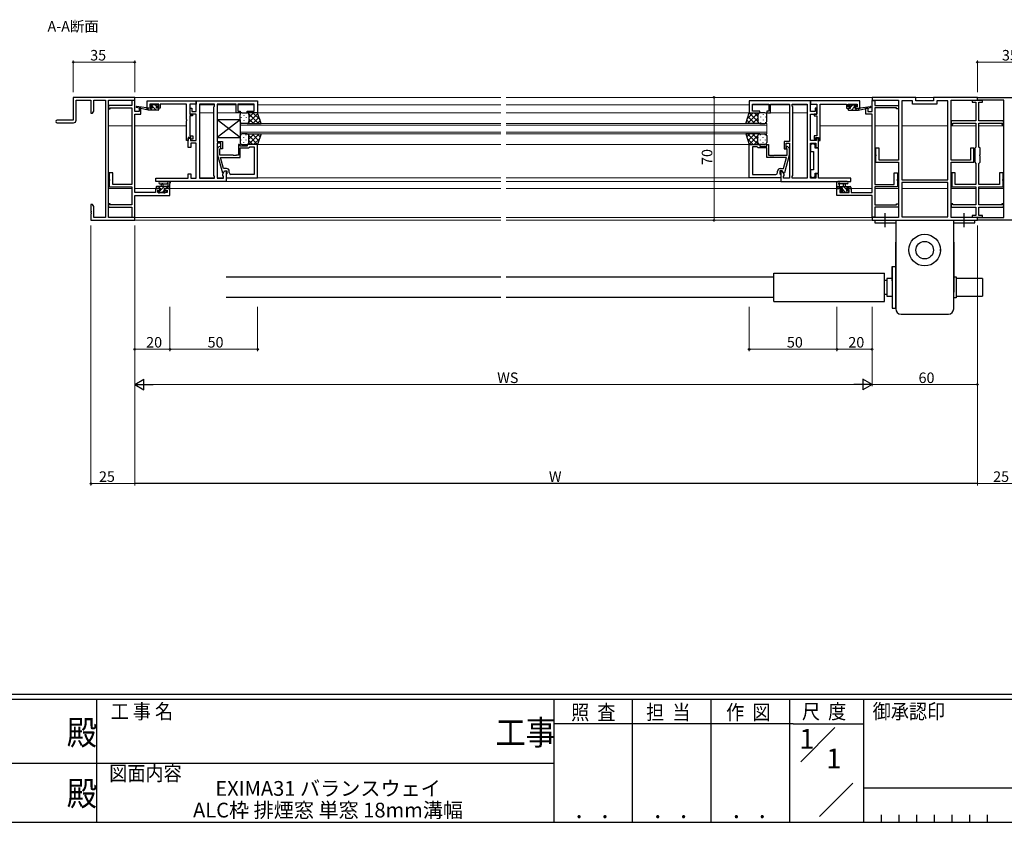
# Model space of a CAD drawing. Extents: x 0 to 1587, y 0 to 1128.
# Drawn here: x 732 to 1293, y 0 to 457 of the extents above; entities that cross this region are included whole.
import ezdxf
from ezdxf.enums import TextEntityAlignment as Align

# ---------------------------------------------------------------- set-up
doc = ezdxf.new("R2010")
doc.units = 0
doc.linetypes.add('YCENTER_1', pattern=[13, 10, -1, 1, -1])
doc.layers.add('USER1', color=3, linetype='CONTINUOUS')
doc.layers.add('YKK_ZWAK', color=7, linetype='CONTINUOUS')
for name, color, linetype, lineweight in [('YKK_11', 7, 'CONTINUOUS', 30), ('YKK_12', 2, 'CONTINUOUS', 13), ('YKK_13', 4, 'CONTINUOUS', 30), ('YKK_D', 6, 'CONTINUOUS', 13)]:
    doc.layers.add(name, color=color, linetype=linetype, lineweight=lineweight)
doc.styles.get("Standard").update_dxf_attribs({"font": 'ROMANS.SHX', "bigfont": 'EXTFONT.SHX'})
doc.styles.add('YKK_OSSTYLE1', font='romans.shx', dxfattribs={"width": 0.9, "bigfont": 'EXTFONT.SHX'})

# ---------------------------------------------------------------- blocks, each defined once
blk = doc.blocks.new('A201')
at = {"layer": 'YKK_ZWAK', "color": 254, "linetype": 'Continuous'}
for p, q in [((571, 35), (21, 35)), ((544, 34), (21, 34)), ((296, 34), (296, 9)), ((389, 34), (389, 9)), ((437, 34), (437, 9)), ((452, 34), (452, 9)), ((452, 16), (524, 16)), ((21, 9), (544, 9))]:
    blk.add_line(p, q, dxfattribs=at)
at = {"layer": 'YKK_ZWAK', "color": 131, "linetype": 'Continuous'}
for p, q in [((405, 34), (405, 9)), ((421, 34), (421, 9)), ((437.7, 29), (389, 29)), ((437.7, 29), (452, 29)), ((439.26, 21.33), (446.19, 28.25)), ((205, 21), (297, 21)), ((297, 21), (389, 21)), ((443.05, 10.18), (449.85, 16.98)), ((455.6, 10.5), (455.6, 9)), ((459.2, 10.5), (459.2, 9)), ((462.8, 10.5), (462.8, 9)), ((466.4, 10.5), (466.4, 9)), ((470, 10.5), (470, 9)), ((473.6, 10.5), (473.6, 9)), ((477.2, 10.5), (477.2, 9))]:
    blk.add_line(p, q, dxfattribs=at)
at = {"layer": 'YKK_ZWAK', "color": 131, "linetype": 'Continuous', "style": 'YKK_OSSTYLE1', "width": 0.9}
for s, height, p in [('工 事 名', 3, (298.87, 30.05)), ('照  査', 3, (392.56, 29.87)), ('担  当', 3, (407.82, 29.87)), ('作  図', 3, (424.09, 29.88)), ('尺  度', 3, (439.51, 30.04)), ('御承認印', 3, (453.91, 30.05)), ('図面内容', 3, (298.58, 17.47)), (' ． ．', 3.5, (392.18, 9.75)), (' ． ．', 3.5, (408.18, 9.75)), (' ． ．', 3.5, (424.18, 9.75))]:
    blk.add_text(s, height=height, dxfattribs=at).set_placement(p)
at = {"layer": 'YKK_ZWAK', "color": 254, "linetype": 'Continuous', "style": 'YKK_OSSTYLE1', "width": 0.9}
for s, p in [('殿', (289.94, 24.75)), ('工事', (377.17, 24.75)), ('殿', (289.94, 12.37))]:
    blk.add_text(s, height=5, dxfattribs=at).set_placement(p)

msp = doc.modelspace()

# ---------------------------------------------------------------- linework, layer by layer
at = {"layer": 'YKK_11', "linetype": 'ByBlock', "lineweight": -2, "ltscale": 0.5}
for p, q in [((797.37, 412.88), (762.37, 412.88)), ((762.37, 412.88), (762.37, 399.88)), ((764, 399.88), (764, 411.25)), ((764, 411.25), (772.37, 411.25)), ((772.37, 411.25), (772.37, 403.88)), ((774, 404.97), (774, 411.25)), ((774, 411.25), (780.74, 411.25)), ((780.74, 411.25), (780.74, 344.51)), ((782.37, 344.51), (782.37, 411.25)), ((782.37, 411.25), (797.37, 411.25)), ((797.37, 411.18), (795.74, 411.18)), ((795.74, 411.18), (795.74, 408.28)), ((797.37, 411.25), (797.37, 412.88)), ((797.37, 404.88), (797.37, 411.18)), ((804.37, 410.88), (832.37, 410.88)), ((804.37, 406.68), (804.37, 410.88)), ((832.37, 404.88), (832.37, 410.88)), ((832.37, 410.88), (867.37, 410.88)), ((832.37, 410.88), (832.37, 408.95)), ((867.37, 410.88), (867.37, 404.08)), ((1182.37, 410.88), (1147.37, 410.88)), ((1147.37, 410.88), (1147.37, 404.08)), ((1182.37, 404.88), (1182.37, 410.88)), ((1210.37, 410.88), (1182.37, 410.88)), ((1182.37, 410.88), (1182.37, 408.95)), ((1210.37, 406.68), (1210.37, 410.88)), ((1242.37, 412.88), (1217.37, 412.88)), ((1217.37, 412.88), (1217.37, 411.25)), ((1217.37, 411.25), (1232.37, 411.25)), ((1217.37, 404.88), (1217.37, 411.18)), ((1217.37, 411.18), (1219, 411.18)), ((1219, 411.18), (1219, 408.28)), ((1232.37, 411.25), (1232.37, 377.18)), ((1234.3, 410.95), (1234.3, 365.88)), ((1234.3, 410.95), (1234.3, 365.88)), ((1240.44, 410.95), (1234.3, 410.95)), ((1240.44, 408.95), (1240.44, 410.95)), ((1242.37, 410.88), (1242.37, 412.88)), ((1252.37, 410.88), (1242.37, 410.88)), ((1277.37, 412.88), (1252.37, 412.88)), ((1252.37, 412.88), (1252.37, 410.88)), ((1260.44, 410.95), (1254.3, 410.95)), ((1254.3, 410.95), (1254.3, 408.95)), ((1260.44, 365.88), (1260.44, 410.95)), ((1262.37, 377.18), (1262.37, 411.25)), ((1262.37, 411.25), (1277.37, 411.25)), ((1280.37, 411.18), (1274.37, 411.18)), ((1274.37, 411.18), (1274.37, 410.18)), ((1274.37, 410.18), (1276.55, 410.18)), ((1276.55, 410.18), (1276.55, 399.48)), ((1277.37, 411.25), (1277.37, 412.88)), ((1277.37, 411.25), (1277.37, 412.88)), ((1277.37, 412.88), (1312.37, 412.88)), ((1292.37, 411.25), (1277.37, 411.25)), ((1278.18, 399.48), (1278.18, 410.18)), ((1278.18, 410.18), (1280.37, 410.18)), ((1280.37, 410.18), (1280.37, 411.18)), ((1292.37, 344.51), (1292.37, 411.25)), ((772.37, 403.88), (773.37, 403.88)), ((773.37, 403.88), (774, 404.97)), ((795.74, 408.28), (782.37, 408.28)), ((782.37, 408.28), (782.37, 406.28)), ((782.37, 406.28), (783.37, 406.28)), ((783.37, 406.28), (783.37, 406.98)), ((783.37, 406.98), (795.74, 406.98)), ((795.74, 406.98), (795.74, 363.18)), ((799.87, 404.88), (797.37, 404.88)), ((800.87, 406.68), (799.87, 406.68)), ((799.87, 406.68), (799.87, 404.88)), ((800.87, 403.38), (800.87, 406.68)), ((806.97, 406.68), (804.37, 406.68)), ((811.07, 408.95), (805.87, 408.95)), ((805.87, 408.95), (805.87, 407.48)), ((805.87, 407.48), (806.97, 407.48)), ((806.97, 407.48), (806.97, 406.68)), ((809.97, 406.68), (809.97, 407.48)), ((809.97, 407.48), (811.07, 407.48)), ((811.87, 406.68), (809.97, 406.68)), ((811.07, 407.48), (811.07, 408.95)), ((818.41, 408.95), (811.87, 408.95)), ((811.87, 408.95), (811.87, 406.68)), ((818.59, 409.07), (818.41, 408.95)), ((819.14, 409.07), (818.59, 409.07)), ((819.33, 408.95), (819.14, 409.07)), ((819.41, 408.95), (819.33, 408.95)), ((819.59, 409.07), (819.41, 408.95)), ((820.14, 409.07), (819.59, 409.07)), ((820.33, 408.95), (820.14, 409.07)), ((826.87, 408.95), (820.33, 408.95)), ((826.87, 400.34), (826.87, 408.95)), ((832.37, 408.95), (828.8, 408.95)), ((828.8, 408.95), (828.8, 403.38)), ((828.87, 403.38), (828.87, 406.68)), ((828.87, 406.68), (829.87, 406.68)), ((829.87, 406.68), (829.87, 404.88)), ((829.87, 404.88), (832.37, 404.88)), ((834.3, 408.95), (834.3, 366.81)), ((834.3, 408.95), (834.3, 366.81)), ((842.87, 408.95), (834.3, 408.95)), ((842.44, 407.45), (842.87, 407.88)), ((842.44, 368.31), (842.44, 407.45)), ((842.87, 407.88), (842.87, 408.95)), ((848.41, 408.95), (844.37, 408.95)), ((844.37, 408.95), (844.37, 387.78)), ((848.59, 409.07), (848.41, 408.95)), ((849.14, 409.07), (848.59, 409.07)), ((849.33, 408.95), (849.14, 409.07)), ((849.41, 408.95), (849.33, 408.95)), ((849.59, 409.07), (849.41, 408.95)), ((850.14, 409.07), (849.59, 409.07)), ((850.33, 408.95), (850.14, 409.07)), ((855.17, 408.95), (850.33, 408.95)), ((855.17, 404.08), (855.17, 408.95)), ((857.37, 404.08), (855.17, 404.08)), ((865.44, 408.95), (856.17, 408.95)), ((856.17, 408.95), (856.17, 405.08)), ((856.17, 405.08), (857.37, 405.08)), ((857.37, 405.08), (857.37, 404.08)), ((861.37, 404.08), (861.37, 405.08)), ((861.37, 405.08), (865.44, 405.08)), ((867.37, 404.08), (861.37, 404.08)), ((865.44, 405.08), (865.44, 408.95)), ((1147.37, 404.08), (1153.37, 404.08)), ((1149.3, 405.08), (1149.3, 408.95)), ((1149.3, 408.95), (1158.57, 408.95)), ((1153.37, 405.08), (1149.3, 405.08)), ((1153.37, 404.08), (1153.37, 405.08)), ((1158.57, 405.08), (1157.37, 405.08)), ((1157.37, 405.08), (1157.37, 404.08)), ((1157.37, 404.08), (1159.57, 404.08)), ((1158.57, 408.95), (1158.57, 405.08)), ((1159.57, 404.08), (1159.57, 408.95)), ((1159.57, 408.95), (1164.41, 408.95)), ((1164.41, 408.95), (1164.59, 409.07)), ((1164.59, 409.07), (1165.14, 409.07)), ((1165.14, 409.07), (1165.33, 408.95)), ((1165.33, 408.95), (1165.41, 408.95)), ((1165.41, 408.95), (1165.59, 409.07)), ((1165.59, 409.07), (1166.14, 409.07)), ((1166.14, 409.07), (1166.33, 408.95)), ((1166.33, 408.95), (1170.37, 408.95)), ((1170.37, 408.95), (1170.37, 387.78)), ((1171.87, 407.88), (1171.87, 408.95)), ((1171.87, 408.95), (1180.44, 408.95)), ((1172.3, 407.45), (1171.87, 407.88)), ((1172.3, 368.31), (1172.3, 407.45)), ((1180.44, 408.95), (1180.44, 366.81)), ((1180.44, 408.95), (1180.44, 366.81)), ((1182.37, 408.95), (1185.94, 408.95)), ((1184.87, 404.88), (1182.37, 404.88)), ((1185.87, 406.68), (1184.87, 406.68)), ((1184.87, 406.68), (1184.87, 404.88)), ((1185.87, 403.38), (1185.87, 406.68)), ((1185.94, 408.95), (1185.94, 403.38)), ((1187.87, 400.34), (1187.87, 408.95)), ((1187.87, 408.95), (1194.41, 408.95)), ((1194.41, 408.95), (1194.59, 409.07)), ((1194.59, 409.07), (1195.14, 409.07)), ((1195.14, 409.07), (1195.33, 408.95)), ((1195.33, 408.95), (1195.41, 408.95)), ((1195.41, 408.95), (1195.59, 409.07)), ((1195.59, 409.07), (1196.14, 409.07)), ((1196.14, 409.07), (1196.33, 408.95)), ((1196.33, 408.95), (1202.87, 408.95)), ((1202.87, 408.95), (1202.87, 406.68)), ((1202.87, 406.68), (1204.77, 406.68)), ((1203.67, 407.48), (1203.67, 408.95)), ((1203.67, 408.95), (1208.87, 408.95)), ((1204.77, 407.48), (1203.67, 407.48)), ((1204.77, 406.68), (1204.77, 407.48)), ((1208.87, 407.48), (1207.77, 407.48)), ((1207.77, 407.48), (1207.77, 406.68)), ((1207.77, 406.68), (1210.37, 406.68)), ((1208.87, 408.95), (1208.87, 407.48)), ((1213.87, 403.38), (1213.87, 406.68)), ((1213.87, 406.68), (1214.87, 406.68)), ((1214.87, 406.68), (1214.87, 404.88)), ((1214.87, 404.88), (1217.37, 404.88)), ((1219, 408.28), (1232.37, 408.28)), ((1231.37, 406.98), (1219, 406.98)), ((1219, 406.98), (1219, 363.18)), ((1231.37, 406.28), (1231.37, 406.98)), ((1232.37, 406.28), (1231.37, 406.28)), ((1232.37, 408.28), (1232.37, 406.28)), ((1254.3, 408.95), (1240.44, 408.95)), ((762.37, 399.88), (753.12, 399.88)), ((753.12, 398.38), (762.5, 398.38)), ((797.37, 358.61), (797.37, 403.38)), ((797.37, 403.38), (800.87, 403.38)), ((826.99, 400.15), (826.87, 400.34)), ((826.87, 399.42), (826.99, 399.6)), ((826.87, 390.61), (826.87, 399.42)), ((826.99, 399.6), (826.99, 400.15)), ((828.8, 403.38), (830.3, 403.38)), ((830.3, 402.38), (828.8, 402.38)), ((828.8, 402.38), (828.8, 390.98)), ((832.37, 403.38), (828.87, 403.38)), ((830.3, 403.38), (830.3, 402.38)), ((832.37, 388.38), (832.37, 403.38)), ((1182.37, 388.38), (1182.37, 403.38)), ((1182.37, 403.38), (1185.87, 403.38)), ((1185.94, 403.38), (1184.44, 403.38)), ((1184.44, 403.38), (1184.44, 402.38)), ((1184.44, 402.38), (1185.94, 402.38)), ((1185.94, 402.38), (1185.94, 390.98)), ((1187.75, 400.15), (1187.87, 400.34)), ((1187.75, 399.6), (1187.75, 400.15)), ((1187.87, 399.42), (1187.75, 399.6)), ((1187.87, 390.61), (1187.87, 399.42)), ((1217.37, 403.38), (1213.87, 403.38)), ((1217.37, 358.61), (1217.37, 403.38)), ((1276.55, 399.48), (1262.47, 399.48)), ((1262.47, 399.48), (1262.47, 397.48)), ((1292.27, 399.48), (1278.18, 399.48)), ((1292.27, 397.48), (1292.27, 399.48)), ((1262.47, 397.48), (1263.47, 397.48)), ((1263.47, 397.48), (1263.47, 398.18)), ((1263.47, 398.18), (1276.55, 398.18)), ((1276.55, 398.18), (1276.55, 384.56)), ((1278.18, 384.56), (1278.18, 398.18)), ((1278.18, 398.18), (1291.27, 398.18)), ((1291.27, 398.18), (1291.27, 397.48)), ((1291.27, 397.48), (1292.27, 397.48)), ((826.87, 388.38), (826.87, 390.61)), ((827.87, 388.38), (826.87, 388.38)), ((829.37, 389.98), (827.87, 389.98)), ((827.87, 389.98), (827.87, 388.38)), ((827.87, 384.38), (827.87, 389.58)), ((827.87, 389.58), (829.07, 389.58)), ((828.8, 390.98), (830.37, 390.98)), ((829.07, 389.58), (829.07, 388.38)), ((829.07, 388.38), (832.37, 388.38)), ((829.37, 388.98), (829.37, 389.98)), ((830.37, 388.98), (829.37, 388.98)), ((830.37, 390.98), (830.37, 388.98)), ((844.37, 387.78), (847.37, 387.78)), ((847.37, 387.78), (847.37, 383.58)), ((1170.37, 387.78), (1167.37, 387.78)), ((1167.37, 387.78), (1167.37, 383.58)), ((1185.67, 388.38), (1182.37, 388.38)), ((1185.94, 390.98), (1184.37, 390.98)), ((1184.37, 390.98), (1184.37, 388.98)), ((1184.37, 388.98), (1185.37, 388.98)), ((1185.37, 388.98), (1185.37, 389.98)), ((1185.37, 389.98), (1186.87, 389.98)), ((1186.87, 389.58), (1185.67, 389.58)), ((1185.67, 389.58), (1185.67, 388.38)), ((1186.87, 389.98), (1186.87, 388.38)), ((1186.87, 384.38), (1186.87, 389.58)), ((1186.87, 388.38), (1187.87, 388.38)), ((1187.87, 388.38), (1187.87, 390.61)), ((829.37, 384.38), (827.87, 384.38)), ((832.37, 386.88), (829.37, 386.88)), ((829.37, 386.88), (829.37, 384.38)), ((832.37, 366.81), (832.37, 386.88)), ((846.37, 386.78), (844.37, 386.78)), ((844.37, 386.78), (844.37, 366.81)), ((845.34, 384.7), (844.57, 383.93)), ((844.57, 383.93), (844.57, 379.98)), ((845.77, 383.43), (846.19, 383.85)), ((845.77, 379.98), (845.77, 383.43)), ((846.37, 383.58), (846.37, 386.78)), ((847.37, 383.58), (846.37, 383.58)), ((857.37, 386.08), (856.37, 386.08)), ((856.37, 386.08), (856.37, 379.98)), ((857.37, 385.08), (857.37, 386.08)), ((861.37, 385.08), (857.37, 385.08)), ((857.37, 378.68), (857.37, 384.08)), ((857.37, 384.08), (862.17, 384.08)), ((867.37, 386.08), (861.37, 386.08)), ((861.37, 386.08), (861.37, 385.08)), ((862.17, 384.08), (862.67, 384.58)), ((862.67, 384.58), (862.87, 384.78)), ((862.87, 384.78), (865.44, 384.78)), ((865.44, 384.78), (865.44, 369.01)), ((865.44, 384.78), (865.44, 369.01)), ((867.37, 367.08), (867.37, 386.08)), ((1147.37, 367.08), (1147.37, 386.08)), ((1147.37, 386.08), (1153.37, 386.08)), ((1149.3, 384.78), (1149.3, 369.01)), ((1149.3, 384.78), (1149.3, 369.01)), ((1151.87, 384.78), (1149.3, 384.78)), ((1152.07, 384.58), (1151.87, 384.78)), ((1152.57, 384.08), (1152.07, 384.58)), ((1157.37, 384.08), (1152.57, 384.08)), ((1153.37, 386.08), (1153.37, 385.08)), ((1153.37, 385.08), (1157.37, 385.08)), ((1157.37, 385.08), (1157.37, 386.08)), ((1157.37, 386.08), (1158.37, 386.08)), ((1157.37, 378.68), (1157.37, 384.08)), ((1158.37, 386.08), (1158.37, 379.98)), ((1167.37, 383.58), (1168.37, 383.58)), ((1168.37, 383.58), (1168.37, 386.78)), ((1168.37, 386.78), (1170.37, 386.78)), ((1168.97, 383.43), (1168.54, 383.85)), ((1168.97, 379.98), (1168.97, 383.43)), ((1169.39, 384.7), (1170.17, 383.93)), ((1170.17, 383.93), (1170.17, 379.98)), ((1170.37, 386.78), (1170.37, 366.81)), ((1182.37, 366.81), (1182.37, 386.88)), ((1182.37, 386.88), (1185.37, 386.88)), ((1183.17, 386.41), (1182.37, 385.61)), ((1182.37, 385.61), (1182.37, 382.01)), ((1182.37, 382.01), (1183.97, 382.01)), ((1184.07, 386.41), (1183.17, 386.41)), ((1183.97, 382.01), (1183.97, 377.27)), ((1184.87, 385.61), (1184.07, 386.41)), ((1184.87, 383.98), (1184.87, 385.61)), ((1186.87, 383.98), (1184.87, 383.98)), ((1185.37, 386.88), (1185.37, 384.38)), ((1185.37, 384.38), (1186.87, 384.38)), ((1186.87, 369.63), (1186.87, 383.98)), ((1221.37, 383.88), (1219.37, 383.88)), ((1219.37, 383.88), (1219.37, 380.34)), ((1221.37, 377.18), (1221.37, 383.88)), ((1275.37, 383.88), (1273.37, 383.88)), ((1273.37, 383.88), (1273.37, 377.18)), ((1275.37, 380.34), (1275.37, 383.88)), ((1276.55, 384.56), (1275.87, 383.88)), ((1275.87, 383.88), (1275.87, 380.34)), ((1278.87, 383.88), (1278.18, 384.56)), ((1278.87, 380.34), (1278.87, 383.88)), ((844.57, 379.98), (847.28, 369.88)), ((853.41, 379.98), (845.77, 379.98)), ((847.85, 372.38), (846.16, 378.68)), ((846.16, 378.68), (857.37, 378.68)), ((853.59, 379.86), (853.41, 379.98)), ((854.14, 379.86), (853.59, 379.86)), ((854.33, 379.98), (854.14, 379.86)), ((854.41, 379.98), (854.33, 379.98)), ((854.59, 379.86), (854.41, 379.98)), ((855.14, 379.86), (854.59, 379.86)), ((855.33, 379.98), (855.14, 379.86)), ((856.37, 379.98), (855.33, 379.98)), ((1168.58, 378.68), (1157.37, 378.68)), ((1158.37, 379.98), (1159.41, 379.98)), ((1159.41, 379.98), (1159.59, 379.86)), ((1159.59, 379.86), (1160.14, 379.86)), ((1160.14, 379.86), (1160.33, 379.98)), ((1160.33, 379.98), (1160.41, 379.98)), ((1160.41, 379.98), (1160.59, 379.86)), ((1160.59, 379.86), (1161.14, 379.86)), ((1161.14, 379.86), (1161.33, 379.98)), ((1161.33, 379.98), (1168.97, 379.98)), ((1166.89, 372.38), (1168.58, 378.68)), ((1170.17, 379.98), (1167.46, 369.88)), ((1183.97, 377.27), (1184.09, 377.08)), ((1184.09, 376.53), (1183.97, 376.35)), ((1183.97, 376.35), (1183.97, 371.61)), ((1184.09, 377.08), (1184.09, 376.53)), ((1219.37, 380.34), (1219.49, 380.15)), ((1219.49, 379.6), (1219.37, 379.42)), ((1219.37, 379.42), (1219.37, 375.88)), ((1219.37, 375.88), (1223.41, 375.88)), ((1219.49, 380.15), (1219.49, 379.6)), ((1232.37, 377.18), (1221.37, 377.18)), ((1223.41, 375.88), (1223.59, 376)), ((1223.59, 376), (1224.14, 376)), ((1224.14, 376), (1224.33, 375.88)), ((1224.33, 375.88), (1224.41, 375.88)), ((1224.41, 375.88), (1224.59, 376)), ((1224.59, 376), (1225.14, 376)), ((1225.14, 376), (1225.33, 375.88)), ((1225.33, 375.88), (1232.37, 375.88)), ((1232.37, 375.88), (1232.37, 344.51)), ((1273.37, 377.18), (1262.37, 377.18)), ((1262.37, 344.51), (1262.37, 375.88)), ((1262.37, 375.88), (1275.37, 375.88)), ((1275.25, 380.15), (1275.37, 380.34)), ((1275.25, 379.6), (1275.25, 380.15)), ((1275.37, 379.42), (1275.25, 379.6)), ((1275.37, 375.88), (1275.37, 379.42)), ((1275.87, 380.34), (1275.99, 380.15)), ((1275.99, 379.6), (1275.87, 379.42)), ((1275.87, 379.42), (1275.87, 375.88)), ((1275.87, 375.88), (1276.55, 375.19)), ((1275.99, 380.15), (1275.99, 379.6)), ((1278.18, 375.19), (1278.87, 375.88)), ((1278.75, 380.15), (1278.87, 380.34)), ((1278.75, 379.6), (1278.75, 380.15)), ((1278.87, 379.42), (1278.75, 379.6)), ((1278.87, 375.88), (1278.87, 379.42)), ((847.44, 369.12), (848.57, 371.08)), ((849.67, 372.38), (847.85, 372.38)), ((847.88, 369.88), (848.57, 371.08)), ((848.57, 371.08), (849.37, 371.08)), ((848.57, 371.08), (849.87, 371.08)), ((849.37, 371.08), (849.37, 364.88)), ((849.87, 371.08), (849.87, 369.28)), ((851.17, 370.01), (851.17, 370.88)), ((1163.57, 370.01), (1163.57, 370.88)), ((1166.17, 371.08), (1164.87, 371.08)), ((1164.87, 371.08), (1164.87, 369.28)), ((1165.07, 372.38), (1166.89, 372.38)), ((1166.17, 371.08), (1165.37, 371.08)), ((1165.37, 371.08), (1165.37, 364.88)), ((1167.3, 369.12), (1166.17, 371.08)), ((1166.86, 369.88), (1166.17, 371.08)), ((1183.97, 371.61), (1182.37, 371.61)), ((1182.37, 371.61), (1182.37, 368.01)), ((1276.55, 375.19), (1276.55, 363.18)), ((1278.18, 363.18), (1278.18, 375.19)), ((784.87, 369.88), (782.87, 369.88)), ((782.87, 369.88), (782.87, 366.34)), ((782.87, 366.34), (782.99, 366.15)), ((782.99, 365.6), (782.87, 365.42)), ((782.87, 365.42), (782.87, 361.88)), ((782.99, 366.15), (782.99, 365.6)), ((784.87, 363.18), (784.87, 369.88)), ((809.37, 364.88), (809.37, 366.81)), ((809.37, 366.81), (827.87, 366.81)), ((849.37, 364.88), (809.37, 364.88)), ((827.87, 366.81), (827.87, 369.38)), ((827.87, 369.38), (829.37, 369.38)), ((829.37, 369.38), (829.37, 366.81)), ((829.37, 366.81), (832.37, 366.81)), ((834.3, 366.81), (842.87, 366.81)), ((842.87, 367.88), (842.44, 368.31)), ((842.87, 366.81), (842.87, 367.88)), ((844.37, 366.81), (847.87, 366.81)), ((847.28, 369.88), (847.88, 369.88)), ((847.44, 368.31), (847.44, 369.12)), ((847.87, 367.88), (847.44, 368.31)), ((847.87, 366.81), (847.87, 367.88)), ((849.67, 369.08), (849.37, 368.78)), ((849.37, 368.78), (849.37, 367.08)), ((849.37, 367.08), (867.37, 367.08)), ((849.87, 369.28), (849.67, 369.08)), ((865.44, 369.01), (852.17, 369.01)), ((1165.37, 367.08), (1147.37, 367.08)), ((1149.3, 369.01), (1162.57, 369.01)), ((1164.87, 369.28), (1165.07, 369.08)), ((1165.07, 369.08), (1165.37, 368.78)), ((1165.37, 368.78), (1165.37, 367.08)), ((1165.37, 364.88), (1205.37, 364.88)), ((1167.46, 369.88), (1166.86, 369.88)), ((1166.87, 367.88), (1167.3, 368.31)), ((1166.87, 366.81), (1166.87, 367.88)), ((1170.37, 366.81), (1166.87, 366.81)), ((1167.3, 368.31), (1167.3, 369.12)), ((1171.87, 367.88), (1172.3, 368.31)), ((1171.87, 366.81), (1171.87, 367.88)), ((1180.44, 366.81), (1171.87, 366.81)), ((1182.37, 368.01), (1183.17, 367.21)), ((1185.37, 366.81), (1182.37, 366.81)), ((1183.17, 367.21), (1184.07, 367.21)), ((1184.07, 367.21), (1184.87, 368.01)), ((1184.87, 368.01), (1184.87, 369.63)), ((1184.87, 369.63), (1186.87, 369.63)), ((1186.87, 369.38), (1185.37, 369.38)), ((1185.37, 369.38), (1185.37, 366.81)), ((1186.87, 366.81), (1186.87, 369.38)), ((1205.37, 366.81), (1186.87, 366.81)), ((1205.37, 364.88), (1205.37, 366.81)), ((1229.87, 363.18), (1229.87, 369.88)), ((1229.87, 369.88), (1231.87, 369.88)), ((1231.87, 366.34), (1231.75, 366.15)), ((1231.75, 366.15), (1231.75, 365.6)), ((1231.75, 365.6), (1231.87, 365.42)), ((1231.87, 369.88), (1231.87, 366.34)), ((1231.87, 365.42), (1231.87, 361.88)), ((1234.3, 365.88), (1260.44, 365.88)), ((1264.77, 369.88), (1262.77, 369.88)), ((1262.77, 369.88), (1262.77, 366.34)), ((1262.77, 366.34), (1262.89, 366.15)), ((1262.89, 365.6), (1262.77, 365.42)), ((1262.77, 365.42), (1262.77, 361.88)), ((1262.89, 366.15), (1262.89, 365.6)), ((1264.77, 363.18), (1264.77, 369.88)), ((1291.97, 369.88), (1289.97, 369.88)), ((1289.97, 369.88), (1289.97, 363.18)), ((1291.85, 366.15), (1291.97, 366.34)), ((1291.85, 365.6), (1291.85, 366.15)), ((1291.97, 365.42), (1291.85, 365.6)), ((1291.97, 366.34), (1291.97, 369.88)), ((1291.97, 361.88), (1291.97, 365.42)), ((782.87, 361.88), (786.41, 361.88)), ((795.74, 363.18), (784.87, 363.18)), ((786.41, 361.88), (786.59, 362)), ((786.59, 362), (787.14, 362)), ((787.14, 362), (787.33, 361.88)), ((787.33, 361.88), (787.41, 361.88)), ((787.41, 361.88), (787.59, 362)), ((787.59, 362), (788.14, 362)), ((788.14, 362), (788.33, 361.88)), ((788.33, 361.88), (795.74, 361.88)), ((795.74, 361.88), (795.74, 351.58)), ((811.57, 360.88), (809.27, 360.88)), ((809.27, 360.88), (809.27, 358.61)), ((810.47, 358.61), (810.47, 360.08)), ((810.47, 360.08), (811.57, 360.08)), ((811.57, 360.08), (811.57, 360.88)), ((817.37, 360.88), (814.57, 360.88)), ((814.57, 360.88), (814.57, 360.08)), ((814.57, 360.08), (815.74, 360.08)), ((815.74, 360.08), (815.74, 358.61)), ((817.37, 356.98), (817.37, 360.88)), ((1197.37, 356.98), (1197.37, 360.88)), ((1197.37, 360.88), (1200.17, 360.88)), ((1200.17, 360.08), (1199, 360.08)), ((1199, 360.08), (1199, 358.61)), ((1200.17, 360.88), (1200.17, 360.08)), ((1203.17, 360.08), (1203.17, 360.88)), ((1203.17, 360.88), (1205.47, 360.88)), ((1204.27, 360.08), (1203.17, 360.08)), ((1204.27, 358.61), (1204.27, 360.08)), ((1205.47, 360.88), (1205.47, 358.61)), ((1219, 363.18), (1229.87, 363.18)), ((1226.41, 361.88), (1219, 361.88)), ((1219, 361.88), (1219, 351.58)), ((1226.59, 362), (1226.41, 361.88)), ((1227.14, 362), (1226.59, 362)), ((1227.33, 361.88), (1227.14, 362)), ((1227.41, 361.88), (1227.33, 361.88)), ((1227.59, 362), (1227.41, 361.88)), ((1228.14, 362), (1227.59, 362)), ((1228.33, 361.88), (1228.14, 362)), ((1231.87, 361.88), (1228.33, 361.88)), ((1260.44, 364.38), (1234.3, 364.38)), ((1260.44, 364.38), (1234.3, 364.38)), ((1234.3, 364.38), (1234.3, 344.81)), ((1260.44, 344.81), (1260.44, 364.38)), ((1262.77, 361.88), (1276.55, 361.88)), ((1276.55, 363.18), (1264.77, 363.18)), ((1276.55, 361.88), (1276.55, 351.58)), ((1289.97, 363.18), (1278.18, 363.18)), ((1278.18, 351.58), (1278.18, 361.88)), ((1278.18, 361.88), (1286.51, 361.88)), ((1286.51, 361.88), (1286.69, 362)), ((1286.69, 362), (1287.24, 362)), ((1287.24, 362), (1287.43, 361.88)), ((1287.43, 361.88), (1287.51, 361.88)), ((1287.51, 361.88), (1287.69, 362)), ((1287.69, 362), (1288.24, 362)), ((1288.24, 362), (1288.43, 361.88)), ((1288.43, 361.88), (1291.97, 361.88)), ((809.27, 358.61), (797.37, 358.61)), ((797.37, 344.58), (797.37, 356.98)), ((797.37, 356.98), (817.37, 356.98)), ((815.74, 358.61), (810.47, 358.61)), ((1217.37, 356.98), (1197.37, 356.98)), ((1199, 358.61), (1204.27, 358.61)), ((1205.47, 358.61), (1217.37, 358.61)), ((1217.37, 344.58), (1217.37, 356.98)), ((773.37, 351.88), (772.37, 351.88)), ((772.37, 351.88), (772.37, 348.34)), ((772.37, 348.34), (772.49, 348.15)), ((772.49, 348.15), (772.49, 347.6)), ((774, 350.79), (773.37, 351.88)), ((774, 344.51), (774, 350.79)), ((783.37, 352.28), (782.37, 352.28)), ((782.37, 352.28), (782.37, 350.28)), ((782.37, 350.28), (795.74, 350.28)), ((783.37, 351.58), (783.37, 352.28)), ((795.74, 351.58), (783.37, 351.58)), ((795.74, 350.28), (795.74, 344.58)), ((1219, 351.58), (1231.37, 351.58)), ((1232.37, 350.28), (1219, 350.28)), ((1219, 350.28), (1219, 344.58)), ((1231.37, 351.58), (1231.37, 352.28)), ((1231.37, 352.28), (1232.37, 352.28)), ((1232.37, 352.28), (1232.37, 350.28)), ((1263.47, 352.28), (1262.47, 352.28)), ((1262.47, 352.28), (1262.47, 350.28)), ((1262.47, 350.28), (1276.55, 350.28)), ((1263.47, 351.58), (1263.47, 352.28)), ((1276.55, 351.58), (1263.47, 351.58)), ((1276.55, 350.28), (1276.55, 345.58)), ((1291.27, 351.58), (1278.18, 351.58)), ((1278.18, 345.58), (1278.18, 350.28)), ((1278.18, 350.28), (1292.27, 350.28)), ((1292.27, 352.28), (1291.27, 352.28)), ((1291.27, 352.28), (1291.27, 351.58)), ((1292.27, 350.28), (1292.27, 352.28)), ((772.49, 347.6), (772.37, 347.42)), ((772.37, 347.42), (772.37, 347.34)), ((772.37, 347.34), (772.49, 347.15)), ((772.49, 346.6), (772.37, 346.42)), ((772.37, 346.42), (772.37, 342.88)), ((772.37, 342.88), (797.37, 342.88)), ((772.49, 347.15), (772.49, 346.6)), ((780.74, 344.51), (774, 344.51)), ((797.37, 344.51), (782.37, 344.51)), ((795.74, 344.58), (797.37, 344.58)), ((797.37, 342.88), (797.37, 344.51)), ((1219, 344.58), (1217.37, 344.58)), ((1232.37, 344.51), (1217.37, 344.51)), ((1217.37, 344.51), (1217.37, 342.88)), ((1217.37, 342.88), (1277.37, 342.88)), ((1234.3, 344.81), (1260.44, 344.81)), ((1277.37, 344.51), (1262.37, 344.51)), ((1276.55, 345.58), (1274.37, 345.58)), ((1274.37, 345.58), (1274.37, 344.58)), ((1274.37, 344.58), (1280.37, 344.58)), ((1277.37, 342.88), (1277.37, 344.51)), ((1277.37, 342.88), (1277.37, 344.51)), ((1277.37, 344.51), (1292.37, 344.51)), ((1302.37, 342.88), (1277.37, 342.88)), ((1280.37, 345.58), (1278.18, 345.58)), ((1280.37, 344.58), (1280.37, 345.58))]:
    msp.add_line(p, q, dxfattribs=at)
for centre, radius, start, end in [((753.12, 399.13), 0.75, 90, 270), ((762.5, 399.88), 1.5, 270, 360), ((845.77, 384.28), 0.6, 315, 135), ((1168.97, 384.28), 0.6, 45, 225), ((849.67, 370.88), 1.5, 0, 90), ((1165.07, 370.88), 1.5, 90, 180), ((852.17, 370.01), 1, 180, 270), ((1162.57, 370.01), 1, 270, 360)]:
    msp.add_arc(centre, radius, start, end, dxfattribs=at)
at = {"layer": 'YKK_12'}
for p, q in [((797.07, 412.88), (1005.87, 412.88)), ((1008.87, 412.88), (1217.67, 412.88)), ((1242.07, 412.88), (1252.67, 412.88)), ((834.3, 408.68), (842.87, 408.68)), ((834.3, 404.08), (842.44, 404.08)), ((844.37, 408.68), (855.17, 408.68)), ((844.37, 404.08), (855.87, 404.08)), ((856.17, 408.68), (865.44, 408.68)), ((866.87, 404.08), (1005.87, 404.08)), ((867.37, 408.68), (1005.87, 408.68)), ((1008.87, 408.68), (1147.37, 408.68)), ((1008.87, 404.08), (1147.87, 404.08)), ((1158.57, 408.68), (1149.3, 408.68)), ((1170.37, 404.08), (1158.87, 404.08)), ((1170.37, 408.68), (1159.57, 408.68)), ((1180.44, 408.68), (1171.87, 408.68)), ((1180.44, 404.08), (1172.3, 404.08)), ((782.37, 396.68), (795.74, 396.68)), ((797.37, 396.68), (826.87, 396.68)), ((1005.87, 398.08), (857.37, 398.08)), ((857.37, 398.08), (857.37, 392.08)), ((857.37, 397.08), (1005.87, 397.08)), ((1005.87, 393.08), (857.37, 393.08)), ((1157.37, 398.08), (1008.87, 398.08)), ((1008.87, 397.08), (1157.37, 397.08)), ((1157.37, 393.08), (1008.87, 393.08)), ((1157.37, 392.08), (1157.37, 398.08)), ((1217.37, 396.68), (1187.87, 396.68)), ((1232.37, 396.68), (1219, 396.68)), ((1260.44, 396.68), (1234.3, 396.68)), ((1262.37, 396.68), (1276.55, 396.68)), ((1278.18, 396.68), (1292.37, 396.68)), ((857.37, 392.08), (1005.87, 392.08)), ((1008.87, 392.08), (1157.37, 392.08)), ((1005.87, 386.08), (866.87, 386.08)), ((1147.87, 386.08), (1008.87, 386.08)), ((834.3, 367.08), (842.87, 367.08)), ((844.37, 367.08), (847.87, 367.08)), ((849.07, 364.88), (1005.87, 364.88)), ((867.07, 367.08), (1005.87, 367.08)), ((1008.87, 367.08), (1147.67, 367.08)), ((1008.87, 364.88), (1165.67, 364.88)), ((1166.87, 367.08), (1170.37, 367.08)), ((1171.87, 367.08), (1180.44, 367.08)), ((795.74, 360.88), (782.37, 360.88)), ((809.77, 360.88), (797.37, 360.88)), ((1005.87, 360.88), (817.07, 360.88)), ((1197.67, 360.88), (1008.87, 360.88)), ((1217.37, 360.88), (1204.97, 360.88)), ((1232.37, 360.88), (1219, 360.88)), ((1260.36, 360.88), (1234.37, 360.88)), ((1262.37, 360.88), (1276.55, 360.88)), ((1278.18, 360.88), (1292.37, 360.88)), ((797.07, 344.51), (1005.87, 344.51)), ((797.07, 342.88), (1005.87, 342.88)), ((1008.87, 344.51), (1217.67, 344.51)), ((1008.87, 342.88), (1217.67, 342.88)), ((1222.07, 342.88), (1272.67, 342.88))]:
    msp.add_line(p, q, dxfattribs=at)
at = {"layer": 'YKK_13'}
for p, q in [((805.07, 405.68), (798.31, 407.08)), ((803.96, 406.85), (798.41, 407.67)), ((805.07, 406.68), (804.98, 406.69)), ((807.27, 406.68), (805.07, 406.68)), ((805.07, 405.68), (805.07, 406.68)), ((810.77, 405.68), (805.07, 405.68)), ((806.76, 408.79), (806.26, 408.29)), ((806.47, 407.78), (806.81, 407.78)), ((807.57, 408.88), (806.97, 408.88)), ((807.27, 407.32), (807.27, 406.68)), ((809.77, 408.68), (807.77, 408.68)), ((809.67, 406.68), (809.67, 407.78)), ((809.67, 407.78), (810.47, 407.78)), ((810.77, 406.68), (809.67, 406.68)), ((810.47, 408.88), (809.97, 408.88)), ((810.77, 408.08), (810.77, 408.58)), ((811.07, 405.98), (811.07, 406.38)), ((858.37, 404.08), (861.37, 404.08)), ((867.37, 404.08), (861.37, 404.08)), ((869.37, 398.08), (867.37, 404.08)), ((1145.37, 398.08), (1147.37, 404.08)), ((1147.37, 404.08), (1153.37, 404.08)), ((1156.37, 404.08), (1153.37, 404.08)), ((1203.67, 405.98), (1203.67, 406.38)), ((1203.97, 408.08), (1203.97, 408.58)), ((1203.97, 406.68), (1205.07, 406.68)), ((1203.97, 405.68), (1209.67, 405.68)), ((1204.27, 408.88), (1204.77, 408.88)), ((1205.07, 407.78), (1204.27, 407.78)), ((1204.97, 408.68), (1206.97, 408.68)), ((1205.07, 406.68), (1205.07, 407.78)), ((1207.17, 408.88), (1207.77, 408.88)), ((1207.47, 407.32), (1207.47, 406.68)), ((1207.47, 406.68), (1209.67, 406.68)), ((1208.27, 407.78), (1207.93, 407.78)), ((1207.98, 408.79), (1208.48, 408.29)), ((1209.67, 405.68), (1216.43, 407.08)), ((1209.67, 406.68), (1209.75, 406.69)), ((1209.67, 405.68), (1209.67, 406.68)), ((1210.78, 406.85), (1216.32, 407.67)), ((857.37, 390.08), (844.37, 400.08)), ((857.37, 400.08), (844.37, 390.08)), ((844.37, 400.08), (844.37, 390.08)), ((857.37, 400.08), (844.37, 400.08)), ((857.37, 399.08), (857.37, 403.08)), ((857.37, 400.08), (857.37, 390.08)), ((862.37, 403.08), (862.37, 399.08)), ((862.37, 403.08), (862.37, 399.08)), ((1152.37, 403.08), (1152.37, 399.08)), ((1152.37, 403.08), (1152.37, 399.08)), ((1157.37, 399.08), (1157.37, 403.08)), ((861.37, 398.08), (858.37, 398.08)), ((861.37, 398.08), (869.37, 398.08)), ((1153.37, 398.08), (1145.37, 398.08)), ((1153.37, 398.08), (1156.37, 398.08)), ((844.37, 390.08), (857.37, 390.08)), ((857.37, 391.08), (857.37, 387.08)), ((861.37, 392.08), (858.37, 392.08)), ((861.37, 392.08), (869.37, 392.08)), ((862.37, 387.08), (862.37, 391.08)), ((862.37, 387.08), (862.37, 391.08)), ((869.37, 392.08), (867.37, 386.08)), ((1153.37, 392.08), (1145.37, 392.08)), ((1145.37, 392.08), (1147.37, 386.08)), ((1152.37, 387.08), (1152.37, 391.08)), ((1152.37, 387.08), (1152.37, 391.08)), ((1153.37, 392.08), (1156.37, 392.08)), ((1157.37, 391.08), (1157.37, 387.08)), ((858.37, 386.08), (861.37, 386.08)), ((867.37, 386.08), (861.37, 386.08)), ((1147.37, 386.08), (1153.37, 386.08)), ((1156.37, 386.08), (1153.37, 386.08)), ((811.64, 364.88), (816.8, 364.88)), ((1203.1, 364.88), (1197.93, 364.88)), ((809.47, 361.78), (809.47, 361.18)), ((817.37, 362.08), (809.77, 362.08)), ((809.77, 360.88), (810.37, 360.88)), ((810.57, 361.08), (811.87, 361.08)), ((810.67, 359.38), (810.67, 358.88)), ((811.87, 359.68), (810.97, 359.68)), ((811.64, 363.68), (815.6, 363.68)), ((811.87, 361.08), (811.87, 359.68)), ((812.47, 362.08), (812.57, 363.22)), ((813.67, 362.08), (813.57, 363.22)), ((814.27, 360.14), (814.27, 361.08)), ((814.27, 361.08), (816.27, 361.08)), ((815.07, 359.68), (814.73, 359.68)), ((814.78, 358.67), (815.28, 359.17)), ((816.17, 363.26), (816.17, 362.08)), ((816.47, 360.88), (817.07, 360.88)), ((817.37, 361.18), (817.37, 363.86)), ((1197.37, 361.18), (1197.37, 363.86)), ((1197.37, 362.08), (1204.97, 362.08)), ((1198.27, 360.88), (1197.67, 360.88)), ((1200.47, 361.08), (1198.47, 361.08)), ((1198.57, 363.26), (1198.57, 362.08)), ((1203.1, 363.68), (1199.13, 363.68)), ((1199.96, 358.67), (1199.46, 359.17)), ((1199.67, 359.68), (1200.01, 359.68)), ((1200.47, 360.14), (1200.47, 361.08)), ((1201.07, 362.08), (1201.17, 363.22)), ((1202.27, 362.08), (1202.17, 363.22)), ((1204.17, 361.08), (1202.87, 361.08)), ((1202.87, 361.08), (1202.87, 359.68)), ((1202.87, 359.68), (1203.77, 359.68)), ((1204.07, 359.38), (1204.07, 358.88)), ((1204.97, 360.88), (1204.37, 360.88)), ((1205.27, 361.78), (1205.27, 361.18)), ((810.97, 358.58), (811.47, 358.58)), ((811.67, 358.78), (813.77, 358.78)), ((813.97, 358.58), (814.57, 358.58)), ((1200.77, 358.58), (1200.17, 358.58)), ((1203.07, 358.78), (1200.97, 358.78)), ((1203.77, 358.58), (1203.27, 358.58)), ((1218.87, 342.88), (1218.87, 341.38)), ((1218.87, 342.88), (1275.87, 342.88)), ((1230.87, 342.88), (1230.87, 292.38)), ((1263.87, 292.38), (1263.87, 342.88)), ((1275.87, 341.38), (1275.87, 342.88)), ((1218.87, 341.38), (1230.87, 341.38)), ((1263.87, 341.38), (1275.87, 341.38)), ((1230.87, 301.88), (1230.87, 330.38)), ((1238.37, 325.38), (1238.37, 326.38)), ((1256.37, 325.38), (1256.37, 326.38)), ((1263.87, 330.38), (1263.87, 301.88)), ((1228.87, 312.45), (1228.87, 316.5)), ((1230.87, 316.45), (1228.87, 316.45)), ((1228.87, 316.45), (1228.87, 292.89)), ((1230.87, 292.89), (1230.87, 316.45)), ((1005.87, 310.44), (849.37, 310.44)), ((1161.37, 310.44), (1008.87, 310.44)), ((1161.37, 296.67), (1161.37, 312.67)), ((1161.37, 312.67), (1224.37, 312.67)), ((1224.37, 296.67), (1224.37, 312.67)), ((1225.87, 308.67), (1224.37, 308.67)), ((1228.87, 309.67), (1225.87, 309.67)), ((1225.87, 309.67), (1225.87, 299.67)), ((1228.87, 308.4), (1228.87, 312.45)), ((1263.87, 298.67), (1263.87, 310.67)), ((1263.87, 310.67), (1265.37, 310.67)), ((1265.37, 310.67), (1265.37, 298.67)), ((1280.37, 309.67), (1265.37, 309.67)), ((1280.37, 309.67), (1280.37, 299.67)), ((1005.87, 298.89), (849.37, 298.89)), ((1161.37, 298.89), (1008.87, 298.89)), ((1225.87, 300.67), (1224.37, 300.67)), ((1225.87, 299.67), (1228.87, 299.67)), ((1228.87, 300.94), (1228.87, 296.89)), ((1265.37, 298.67), (1263.87, 298.67)), ((1265.37, 299.67), (1280.37, 299.67)), ((1161.37, 296.67), (1224.37, 296.67)), ((1228.87, 296.89), (1228.87, 292.89)), ((1228.87, 292.89), (1230.87, 292.89)), ((1233.87, 289.38), (1260.87, 289.38))]:
    msp.add_line(p, q, dxfattribs=at)
at = {"layer": 'YKK_13', "linetype": 'Continuous'}
for p, q in [((805.08, 405.68), (805.07, 405.69)), ((807.32, 405.68), (806.32, 406.68)), ((807.22, 408.02), (806.61, 408.64)), ((809.57, 405.68), (807.51, 407.73)), ((809.71, 407.78), (808.81, 408.68)), ((811.06, 406.43), (810.82, 406.67)), ((861.84, 404.08), (867.84, 398.08)), ((861.95, 403.89), (862.13, 404.08)), ((862.37, 401.49), (864.96, 404.08)), ((864.66, 404.08), (868.72, 400.02)), ((1149.67, 404.08), (1146.22, 400.62)), ((1152.5, 404.08), (1146.5, 398.08)), ((1152.37, 399.06), (1147.36, 404.06)), ((1152.37, 401.89), (1150.18, 404.08)), ((1153.06, 404.03), (1153, 404.08)), ((1203.67, 405.93), (1204.42, 406.68)), ((1203.97, 408.47), (1204.38, 408.88)), ((1205.07, 407.32), (1206.42, 408.68)), ((1205.67, 405.68), (1207.44, 407.45)), ((1207.8, 407.81), (1208.38, 408.39)), ((1207.91, 405.68), (1208.91, 406.68)), ((858.03, 401.34), (858.03, 401.14)), ((858.03, 398.31), (858.03, 398.14)), ((859.45, 402.76), (859.45, 402.56)), ((859.45, 399.73), (859.45, 399.53)), ((860.86, 401.34), (860.86, 401.14)), ((860.86, 398.31), (860.86, 398.11)), ((861.79, 398.08), (867.47, 403.76)), ((861.97, 398.28), (862.18, 398.08)), ((862.28, 402.76), (862.28, 402.56)), ((862.28, 399.73), (862.28, 399.53)), ((862.37, 400.72), (865.01, 398.08)), ((864.62, 398.08), (868.18, 401.64)), ((867.45, 398.08), (868.89, 399.52)), ((1147.69, 398.08), (1145.95, 399.82)), ((1150.52, 398.08), (1146.66, 401.94)), ((1152.37, 401.12), (1149.33, 398.08)), ((1152.56, 398.48), (1152.16, 398.08)), ((1152.46, 403.16), (1152.46, 402.96)), ((1152.46, 400.13), (1152.46, 399.93)), ((1153.87, 401.74), (1153.87, 401.54)), ((1153.87, 398.71), (1153.87, 398.51)), ((1155.29, 403.16), (1155.29, 402.96)), ((1155.29, 400.13), (1155.29, 399.93)), ((1156.7, 401.74), (1156.7, 401.54)), ((1156.7, 398.71), (1156.7, 398.51)), ((1153.35, 398.08), (1153.35, 398.08)), ((858.03, 391.44), (858.03, 391.64)), ((858.03, 388.41), (858.03, 388.61)), ((859.45, 390.03), (859.45, 390.23)), ((859.45, 387), (859.45, 387.2)), ((860.86, 391.44), (860.86, 391.64)), ((860.86, 388.41), (860.86, 388.61)), ((861.39, 392.08), (861.39, 392.08)), ((862.17, 391.67), (862.58, 392.08)), ((862.24, 386.08), (868.24, 392.08)), ((862.28, 390.03), (862.28, 390.23)), ((862.28, 387), (862.28, 387.2)), ((862.37, 389.04), (865.41, 392.08)), ((862.37, 391.1), (867.37, 386.09)), ((862.37, 388.27), (864.56, 386.08)), ((864.22, 392.08), (868.08, 388.21)), ((865.06, 386.08), (868.52, 389.53)), ((867.05, 392.08), (868.79, 390.34)), ((1147.69, 392.08), (1145.95, 390.34)), ((1149.67, 386.08), (1146.22, 389.53)), ((1152.5, 386.08), (1146.5, 392.08)), ((1150.52, 392.08), (1146.66, 388.21)), ((1152.37, 391.1), (1147.36, 386.09)), ((1152.37, 389.04), (1149.33, 392.08)), ((1152.37, 388.27), (1150.18, 386.08)), ((1152.56, 391.67), (1152.16, 392.08)), ((1152.46, 390.03), (1152.46, 390.23)), ((1152.46, 387), (1152.46, 387.2)), ((1153.35, 392.08), (1153.35, 392.08)), ((1153.87, 391.44), (1153.87, 391.64)), ((1153.87, 388.41), (1153.87, 388.61)), ((1155.29, 390.03), (1155.29, 390.23)), ((1155.29, 387), (1155.29, 387.2)), ((1156.7, 391.44), (1156.7, 391.64)), ((1156.7, 388.41), (1156.7, 388.61)), ((861.68, 386.13), (861.73, 386.08)), ((1153.06, 386.13), (1153, 386.08)), ((810.72, 358.71), (811.69, 359.68)), ((810.84, 361.08), (811.84, 362.08)), ((811.87, 359.86), (814.09, 362.08)), ((813.03, 358.78), (814.05, 359.8)), ((814.16, 359.91), (814.2, 359.94)), ((815.33, 361.08), (816.33, 362.08)), ((1197.86, 360.88), (1197.37, 361.37)), ((1199.91, 361.08), (1198.91, 362.08)), ((1200.16, 358.58), (1199.37, 359.37)), ((1202.21, 358.78), (1200.47, 360.52)), ((1202.87, 360.36), (1201.15, 362.08)), ((1204.6, 360.88), (1203.4, 362.08)), ((1204.07, 359.16), (1203.55, 359.68))]:
    msp.add_line(p, q, dxfattribs=at)
at = {"layer": 'YKK_13', "linetype": 'YCENTER_1', "ltscale": 1.5}
for p, q in [((1224.87, 338.88), (1224.87, 347.01)), ((1269.87, 338.88), (1269.87, 347.01))]:
    msp.add_line(p, q, dxfattribs=at)
at = {"layer": 'YKK_13'}
for radius in [9, 5]:
    msp.add_circle((1247.37, 325.88), radius, dxfattribs=at)
for centre, radius, start, end in [((798.37, 407.38), 0.3, 81.5506, 258.2502), ((803.91, 406.55), 0.3, 21.5506, 81.5506), ((804.47, 406.78), 0.3, 201.5506, 320.8025), ((804.94, 406.4), 0.3, 80.8025, 140.8025), ((806.47, 408.08), 0.3, 135, 270), ((806.97, 408.58), 0.3, 90, 135), ((806.81, 408.08), 0.3, 270, 326.9443), ((807.27, 407.78), 0.25, 303.0557, 146.9443), ((807.57, 407.32), 0.3, 123.0557, 180), ((807.57, 408.68), 0.2, 0, 90), ((809.97, 408.68), 0.2, 90, 180), ((810.47, 408.58), 0.3, 0, 90), ((810.47, 408.08), 0.3, 270, 0), ((810.77, 406.38), 0.3, 0, 90), ((810.77, 405.98), 0.3, 270, 0), ((858.37, 403.08), 1, 89.9999, 179.9999), ((861.37, 403.08), 1, 359.9999, 89.9999), ((861.37, 403.08), 1, 359.9999, 89.9999), ((1153.37, 403.08), 1, 90.0001, 180.0001), ((1153.37, 403.08), 1, 90.0001, 180.0001), ((1156.37, 403.08), 1, 0.0001, 90.0001), ((1203.97, 406.38), 0.3, 90, 180), ((1203.97, 405.98), 0.3, 180, 270), ((1204.27, 408.58), 0.3, 90, 180), ((1204.27, 408.08), 0.3, 180, 270), ((1204.77, 408.68), 0.2, 0, 90), ((1207.17, 408.68), 0.2, 90, 180), ((1207.47, 407.78), 0.25, 33.0557, 236.9443), ((1207.17, 407.32), 0.3, 0, 56.9443), ((1207.93, 408.08), 0.3, 213.0557, 270), ((1207.77, 408.58), 0.3, 45, 90), ((1208.27, 408.08), 0.3, 270, 45), ((1209.8, 406.4), 0.3, 39.1975, 99.1975), ((1210.27, 406.78), 0.3, 219.1975, 338.4494), ((1210.82, 406.55), 0.3, 98.4494, 158.4494), ((1216.37, 407.38), 0.3, 281.7498, 98.4494), ((858.37, 399.08), 1, 179.9999, 269.9999), ((861.37, 399.08), 1, 269.9999, 359.9999), ((861.37, 399.08), 1, 269.9999, 359.9999), ((1153.37, 399.08), 1, 180.0001, 270.0001), ((1153.37, 399.08), 1, 180.0001, 270.0001), ((1156.37, 399.08), 1, 270.0001, 0.0001), ((858.37, 391.08), 1, 90.0001, 180.0001), ((858.37, 387.08), 1, 180.0001, 270.0001), ((861.37, 391.08), 1, 0.0001, 90.0001), ((861.37, 391.08), 1, 0.0001, 90.0001), ((861.37, 387.08), 1, 270.0001, 0.0001), ((861.37, 387.08), 1, 270.0001, 0.0001), ((1153.37, 391.08), 1, 89.9999, 179.9999), ((1153.37, 391.08), 1, 89.9999, 179.9999), ((1153.37, 387.08), 1, 179.9999, 269.9999), ((1153.37, 387.08), 1, 179.9999, 269.9999), ((1156.37, 391.08), 1, 359.9999, 89.9999), ((1156.37, 387.08), 1, 269.9999, 359.9999), ((811.64, 364.28), 0.6, 89.9598, 269.9598), ((816.8, 364.58), 0.3, 40.5288, 90), ((817.26, 364.97), 0.3, 220.5288, 280.5288), ((817.37, 364.38), 0.3, 300, 100.5288), ((1197.37, 364.38), 0.3, 79.4712, 240), ((1197.48, 364.97), 0.3, 259.4712, 319.4712), ((1197.93, 364.58), 0.3, 90, 139.4712), ((1203.1, 364.28), 0.6, 270.0402, 90.0402), ((809.77, 361.78), 0.3, 90, 180), ((809.77, 361.18), 0.3, 180, 270), ((810.37, 361.08), 0.2, 270, 0), ((810.97, 359.38), 0.3, 90, 180), ((813.07, 363.18), 0.5, 5.0921, 174.9079), ((814.27, 359.68), 0.25, 123.0557, 326.9443), ((813.97, 360.14), 0.3, 303.0557, 0), ((814.73, 359.38), 0.3, 90, 146.9443), ((815.07, 359.38), 0.3, 315, 90), ((815.6, 363.98), 0.3, 269.9598, 340.8102), ((816.17, 363.78), 0.3, 300, 160.8102), ((816.47, 363.26), 0.3, 120, 180), ((816.47, 361.08), 0.2, 180, 270), ((817.07, 361.18), 0.3, 270, 0), ((817.67, 363.86), 0.3, 120, 180), ((1197.07, 363.86), 0.3, 360, 60), ((1197.67, 361.18), 0.3, 180, 270), ((1198.57, 363.78), 0.3, 19.1898, 240), ((1198.27, 361.08), 0.2, 270, 360), ((1198.27, 363.26), 0.3, 360, 60), ((1199.13, 363.98), 0.3, 199.1898, 270.0402), ((1199.67, 359.38), 0.3, 90, 225), ((1200.01, 359.38), 0.3, 33.0557, 90), ((1200.47, 359.68), 0.25, 213.0557, 56.9443), ((1200.77, 360.14), 0.3, 180, 236.9443), ((1201.67, 363.18), 0.5, 5.0921, 174.9079), ((1203.77, 359.38), 0.3, 360, 90), ((1204.37, 361.08), 0.2, 180, 270), ((1204.97, 361.78), 0.3, 360, 90), ((1204.97, 361.18), 0.3, 270, 360), ((810.97, 358.88), 0.3, 180, 270), ((811.47, 358.78), 0.2, 270, 0), ((813.97, 358.78), 0.2, 180, 270), ((814.57, 358.88), 0.3, 270, 315), ((1200.17, 358.88), 0.3, 225, 270), ((1200.77, 358.78), 0.2, 270, 360), ((1203.27, 358.78), 0.2, 180, 270), ((1203.77, 358.88), 0.3, 270, 360), ((1233.87, 292.38), 3, 180, 270), ((1260.87, 292.38), 3, 270, 0)]:
    msp.add_arc(centre, radius, start, end, dxfattribs=at)
at = {"layer": 'YKK_D'}
for p, q in [((762.37, 415.88), (762.37, 433.88)), ((797.37, 432.88), (762.37, 432.88)), ((797.37, 415.88), (797.37, 433.88)), ((1277.37, 415.88), (1277.37, 433.88)), ((1277.37, 432.88), (1312.37, 432.88)), ((1144.37, 412.88), (1126.37, 412.88)), ((1127.37, 412.88), (1127.37, 342.88)), ((1144.37, 342.88), (1126.37, 342.88)), ((772.37, 339.88), (772.37, 191.88)), ((797.37, 339.88), (797.37, 191.88)), ((1277.37, 339.88), (1277.37, 191.88)), ((797.37, 293.67), (797.37, 268.38)), ((797.37, 293.67), (797.37, 248.38)), ((817.37, 293.67), (817.37, 268.38)), ((817.37, 293.67), (817.37, 268.38)), ((867.37, 293.67), (867.37, 268.38)), ((1147.37, 293.67), (1147.37, 268.38)), ((1197.37, 293.67), (1197.37, 268.38)), ((1197.37, 293.67), (1197.37, 268.38)), ((1217.37, 293.67), (1217.37, 268.38)), ((1217.37, 293.67), (1217.37, 248.38)), ((1217.37, 293.67), (1217.37, 248.38)), ((1277.37, 293.67), (1277.37, 248.38)), ((797.37, 269.38), (817.37, 269.38)), ((817.37, 269.38), (867.37, 269.38)), ((1147.37, 269.38), (1197.37, 269.38)), ((1197.37, 269.38), (1217.37, 269.38)), ((803.37, 249.38), (1211.37, 249.38)), ((1217.37, 249.38), (1277.37, 249.38)), ((797.37, 192.88), (772.37, 192.88)), ((1277.37, 192.88), (1302.37, 192.88))]:
    msp.add_line(p, q, dxfattribs=at)
at = {"layer": 'YKK_D', "lineweight": -2}
for p, q in [((797.37, 249.38), (802.56, 252.38)), ((797.37, 249.38), (802.56, 246.38)), ((797.37, 249.38), (807.76, 249.38)), ((802.56, 246.38), (802.56, 252.38)), ((1217.37, 249.38), (1206.98, 249.38)), ((1217.37, 249.38), (1212.17, 252.38)), ((1212.17, 252.38), (1212.17, 246.38)), ((1217.37, 249.38), (1212.17, 246.38)), ((1277.37, 192.88), (797.37, 192.88))]:
    msp.add_line(p, q, dxfattribs=at)
at = {"layer": 'YKK_D', "linetype": 'ByBlock', "lineweight": -2}
for centre in [(762.37, 432.88), (797.37, 432.88), (1277.37, 432.88), (1127.37, 412.88), (1127.37, 342.88), (797.37, 269.38), (817.37, 269.38), (817.37, 269.38), (867.37, 269.38), (1147.37, 269.38), (1197.37, 269.38), (1197.37, 269.38), (1217.37, 269.38), (1277.37, 249.38), (772.37, 192.88)]:
    msp.add_circle(centre, 0.425, dxfattribs=at)

# ---------------------------------------------------------------- block references
at = {"layer": 'YKK_ZWAK', "xscale": 2.8, "yscale": 2.8, "zscale": 2.8}
msp.add_blockref('A201', (-53.2, -25.2), dxfattribs=at)

# ---------------------------------------------------------------- texts
at = {"layer": 'USER1'}
msp.add_text('A-A断面', height=6, dxfattribs=at).set_placement((747.65, 450.3))
at = {"layer": 'USER1', "color": 3}
msp.add_text('1', height=11.2, dxfattribs=at).set_placement((1176, 42))
for s, height, p in [('1', 11.2, (1195.6, 36.4)), ('EXIMA31 バランスウェイ ', 8.4, (908.75, 19.3)), ('ALC枠 排煙窓 単窓 18mm溝幅 ', 8.4, (908.75, 6.95))]:
    msp.add_text(s, height=height, dxfattribs=at).set_placement(p, align=Align.MIDDLE_CENTER)
at = {"layer": 'YKK_D'}
for s, p in [('35', (771.96, 433.88)), ('35', (1291.35, 433.88)), ('20', (803.85, 270.38)), ('50', (838.85, 270.38)), ('50', (1168.85, 270.38)), ('20', (1203.85, 270.38)), ('WS', (1003.85, 250.18)), ('60', (1243.85, 250.18)), ('25', (776.96, 193.88)), ('W', (1033.29, 193.88)), ('25', (1286.35, 193.88))]:
    msp.add_text(s, height=6, dxfattribs=at).set_placement(p)
msp.add_text('70', height=6, rotation=90, dxfattribs=at).set_placement((1126.37, 374.36))

doc.saveas('drawing.dxf')
